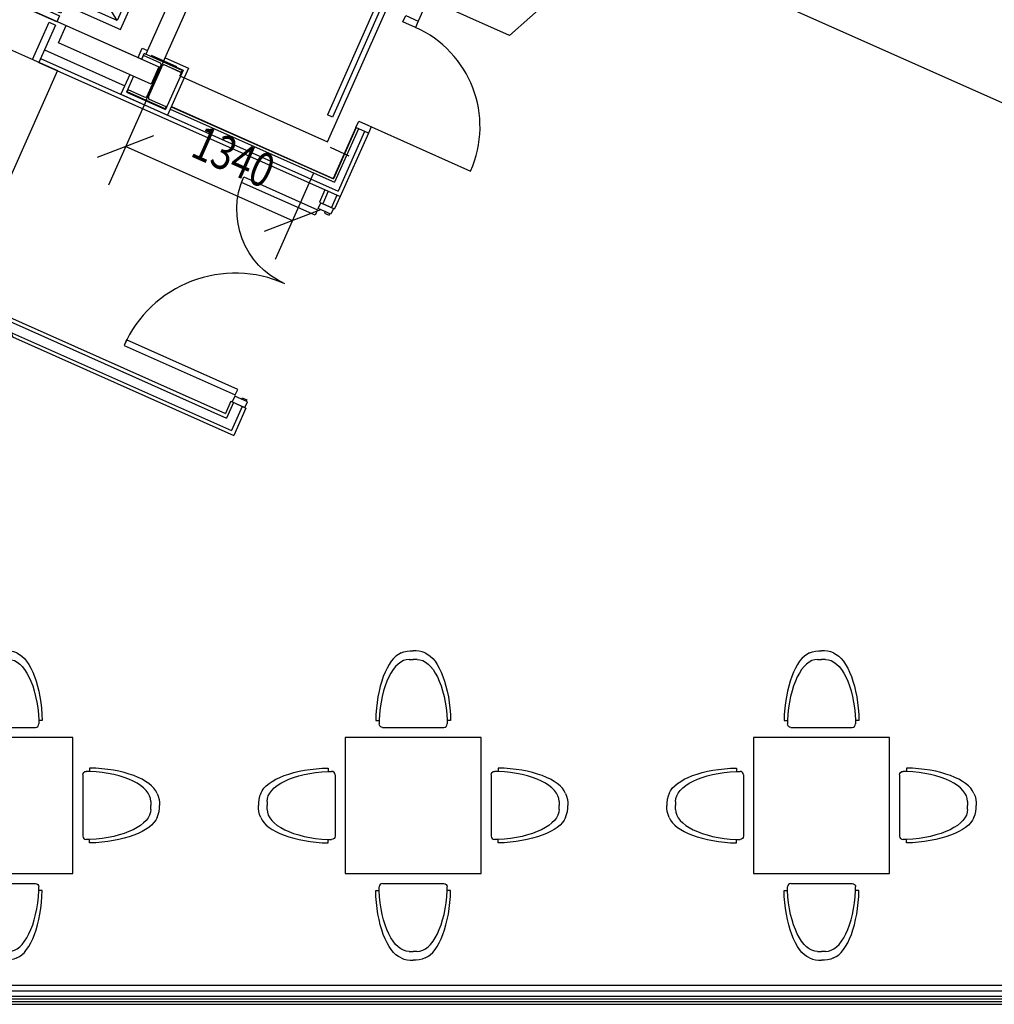
# Model space of a CAD drawing. Extents: x -131687 to -50497, y 28988 to 115674.
# Drawn here: x -71436 to -64276, y 39875 to 47105 of the extents above; entities that cross this region are included whole.
import ezdxf

# ---------------------------------------------------------------- set-up
doc = ezdxf.new("R2010")
doc.units = 0
for name, pattern in [('DGN_STYLE_2', [10000, 6000, -4000]), ('DGN_STYLE_4', [16010, 8000, -4000, 10, -4000]), ('DGN_STYLE_5', [7000, 3000, -4000]), ('DGN_STYLE_6', [19020, 10, -4000, 7000, -4000, 10, -4000])]:
    doc.linetypes.add(name, pattern=pattern)
doc.layers.get('0').update_dxf_attribs({"linetype": 'CONTINUOUS'})
doc.layers.get('DEFPOINTS').update_dxf_attribs({"linetype": 'CONTINUOUS'})
for name, color, linetype in [('0750DN_2_5MM_DIMS_AT_SCALE', 41, 'CONTINUOUS'), ('2240GN_BLOCKWORK_WALLS', 52, 'CONTINUOUS'), ('2310GN_CONCRETE_SLAB_FLOOR', 41, 'CONTINUOUS'), ('2500GN_LIFTS', 181, 'CONTINUOUS'), ('2830GN_STEEL_COLUMNS-BEAMS', 51, 'CONTINUOUS'), ('3000GN_GENERAL_SECONDARY_E', 183, 'CONTINUOUS'), ('3250GN_INTERNAL_DOORS', 3, 'CONTINUOUS'), ('3400GN_BALUSTRADES-HANDRAI', 21, 'CONTINUOUS'), ('4200GN_INTERNAL_WALL_FINIS', 151, 'CONTINUOUS'), ('5700GN_VENTILATION_SERVICE', 192, 'CONTINUOUS'), ('8000GN_UNFIXED_FURNITURE_A', 254, 'CONTINUOUS')]:
    doc.layers.add(name, color=color, linetype=linetype)
doc.styles.add('2_5__1_100', font='arial.ttf', dxfattribs={"width": 0.8, "height": 250})
doc.dimstyles.new('2_5_1_100', dxfattribs={"dimtxt": 250, "dimasz": 312.5, "dimexe": 312.5, "dimexo": 312.5, "dimgap": 125, "dimtad": 1, "dimdec": 0, "dimzin": 11, "dimtxsty": '2_5__1_100', "dimblk": 'OBLIQUE', "dimcen": 0.09, "dimazin": 3, "dimtfac": 1, "dimtdec": 0, "dimtmove": 0, "dimatfit": 3, "dimtzin": 11})

# ---------------------------------------------------------------- blocks, each defined once
blk = doc.blocks.new('UC18')
at = {"layer": '2830GN_STEEL_COLUMNS-BEAMS'}
for p, q in [((-15240000, 15385000), (15240000, 15385000)), ((-15240000, 15385000), (-15240000, 13845000)), ((0, 15385000), (0, -15385000)), ((15240000, 15385000), (15240000, 13845000)), ((-15240000, 13845000), (-2020000, 13845000)), ((-500000, 12325000), (-500000, -12325000)), ((500000, 12325000), (500000, -12325000)), ((2020000, 13845000), (15240000, 13845000)), ((-15240000, -13845000), (-15240000, -15385000)), ((-15240000, -13845000), (-2020000, -13845000)), ((2020000, -13845000), (15240000, -13845000)), ((15240000, -13845000), (15240000, -15385000)), ((-15240000, -15385000), (15240000, -15385000))]:
    blk.add_line(p, q, dxfattribs=at)
for centre, start, end in [((-2020000, 12325000), 0, 90), ((-2020000, -12325000), 270, 0), ((2020000, -12325000), 180, 270)]:
    blk.add_arc(centre, 1520000, start, end, dxfattribs=at)
at = {"layer": '2830GN_STEEL_COLUMNS-BEAMS', "extrusion": (0, 0, -1)}
blk.add_arc((-2020000, 12325000), 1520000, 0, 90, dxfattribs=at)
blk = doc.blocks.new('_OBLIQUE')
at = {"color": 0, "linetype": 'BYBLOCK'}
blk.add_line((0.5, 0.5), (-0.5, -0.5), dxfattribs=at)
blk = doc.blocks.new('*D17')
at = {"layer": '0750DN_2_5MM_DIMS_AT_SCALE', "color": 0}
for p, q in [((-71536.7, 44967.6), (-71851.9, 45107.9)), ((-71566.4, 44980.8), (-73457.7, 40732.9)), ((-73428, 40719.6), (-73743.2, 40860))]:
    blk.add_line(p, q, dxfattribs=at)
at = {"layer": 'DEFPOINTS', "color": 0}
for p in [(-71251.2, 44840.5), (-73457.7, 40732.9), (-73142.5, 40592.5)]:
    blk.add_point(p, dxfattribs=at)
at = {"layer": '0750DN_2_5MM_DIMS_AT_SCALE', "color": 0, "xscale": 312.5, "yscale": 312.5, "zscale": 312.5}
for p, rotation in [((-71566.4, 44980.8), 66.00000000000009), ((-73457.7, 40732.9), 246.0000000000001)]:
    blk.add_blockref('_OBLIQUE', p, dxfattribs=dict(at, rotation=rotation))
at = {"layer": '0750DN_2_5MM_DIMS_AT_SCALE', "color": 0, "insert": (-72742.9, 42959.6), "char_height": 250, "attachment_point": 5, "rotation": 66, "style": '2_5__1_100'}
blk.add_mtext('\\H1x;\\W0.8;4650', dxfattribs=at)
blk = doc.blocks.new('*D41')
at = {"layer": '0750DN_2_5MM_DIMS_AT_SCALE', "color": 0}
for p, q in [((-70504.3, 46518.1), (-70784.2, 45889.4)), ((-70657.1, 46174.8), (-69433, 45629.8)), ((-69280.1, 45973.1), (-69560.1, 45344.3))]:
    blk.add_line(p, q, dxfattribs=at)
at = {"layer": 'DEFPOINTS', "color": 0}
for p in [(-70377.2, 46803.6), (-69153, 46258.5), (-69433, 45629.8)]:
    blk.add_point(p, dxfattribs=at)
at = {"layer": '0750DN_2_5MM_DIMS_AT_SCALE', "color": 0, "xscale": 312.5, "yscale": 312.5, "zscale": 312.5}
for p, rotation in [((-70657.1, 46174.8), 155.9999999999999), ((-69433, 45629.8), 335.9999999999999)]:
    blk.add_blockref('_OBLIQUE', p, dxfattribs=dict(at, rotation=rotation))
at = {"layer": '0750DN_2_5MM_DIMS_AT_SCALE', "color": 0, "insert": (-69864.6, 46098.7), "char_height": 250, "attachment_point": 5, "rotation": 336, "style": '2_5__1_100'}
blk.add_mtext('\\H1x;\\W0.8;1340', dxfattribs=at)
blk = doc.blocks.new('TERMINATORCLOSED')
at = {"color": 0, "linetype": 'BYBLOCK'}
for p, q in [((0, 0), (-1, 0.5)), ((-1, 0.5), (-1, -0.5)), ((0, 0), (-1, 0)), ((0, 0), (-1, -0.5))]:
    blk.add_line(p, q, dxfattribs=at)
blk = doc.blocks.new('*D44')
at = {"layer": '0750DN_2_5MM_DIMS_AT_SCALE', "color": 0}
blk.add_arc((-61297.5, 39935.1), 2097.5, 81.74283, 171.45579, dxfattribs=at)
at = {"layer": 'DEFPOINTS', "color": 0}
for p in [(-55656, 58619), (-61973.4, 41920.7), (-72403.6, 39935.1), (-61297.5, 39935.1)]:
    blk.add_point(p, dxfattribs=at)
at = {"layer": '0750DN_2_5MM_DIMS_AT_SCALE', "color": 0, "xscale": 312.5, "yscale": 312.5, "zscale": 312.5}
for p, rotation in [((-60691.2, 41943.1), 347.4707232801276), ((-63395, 39935.1), 265.727895621116)]:
    blk.add_blockref('TERMINATORCLOSED', p, dxfattribs=dict(at, rotation=rotation))
at = {"layer": '0750DN_2_5MM_DIMS_AT_SCALE', "color": 0, "insert": (-62698.7, 41821.9), "char_height": 250, "attachment_point": 5, "rotation": 36.59931, "style": '2_5__1_100'}
blk.add_mtext('\\H1x;\\W0.8;106.801°', dxfattribs=at)
blk = doc.blocks.new('*U129')
at = {"layer": '2500GN_LIFTS'}
for p, q in [((-654170, 1221697), (-1264275, -148622)), ((1264275, 367550), (-654170, 1221697)), ((-1198261, -123281), (-628830, 1155683)), ((628830, -936754), (-628830, 1155683)), ((-628830, 1155683), (1198261, 342209)), ((654170, -1002769), (1264275, 367550)), ((-1198261, -123281), (1198261, 342209)), ((1198261, 342209), (628830, -936754)), ((-787166, -306313), (-1198261, -123281)), ((-1264275, -148622), (-807502, -351990)), ((-807502, -351990), (-787166, -306313)), ((217734, -753723), (197398, -799400)), ((628830, -936754), (217734, -753723)), ((197398, -799400), (654170, -1002769))]:
    blk.add_line(p, q, dxfattribs=at)
at = {"layer": '2500GN_LIFTS', "flags": 128}
for points in [[(214603, -883685), (-881651, -395601), (-861314, -349924), (234940, -838008), (214603, -883685)], [(186132, -947633), (-910123, -459549), (-889786, -413872), (206469, -901956), (186132, -947633)], [(-874614, -502725), (-996635, -776789), (-1042312, -756452), (-920291, -482388), (-874614, -502725)], [(175963, -970472), (53942, -1244536), (8265, -1224199), (130286, -950135), (175963, -970472)]]:
    blk.add_lwpolyline(points, close=True, dxfattribs=at)
blk = doc.blocks.new('C48CH4')
at = {"layer": '8000GN_UNFIXED_FURNITURE_A', "linetype": 'CONTINUOUS'}
for p, q in [((-298390, -640180), (-7210, -640180)), ((283970, -640180), (-7210, -640180)), ((-2757210, -5131010), (-2508950, -5131010)), ((-2508950, -5131010), (-2508950, -5381010)), ((-2258950, -5631010), (2244530, -5631010)), ((2742790, -5131010), (2494530, -5131010)), ((2494530, -5131010), (2494530, -5381010))]:
    blk.add_line(p, q, dxfattribs=at)
at = {"layer": '8000GN_UNFIXED_FURNITURE_A', "linetype": 'CONTINUOUS', "extrusion": (0, 0, -1)}
for centre, radius, start, end in [((75731, -2050419), 2051817, 66.4921, 92.11521667), ((2258950, -5381010), 250000, 270, 0)]:
    blk.add_arc(centre, radius, start, end, dxfattribs=at)
at = {"layer": '8000GN_UNFIXED_FURNITURE_A', "linetype": 'CONTINUOUS'}
for centre, radius, start, end in [((61311, -2050419), 2051817, 66.4921, 92.11521667), ((2244530, -5381010), 250000, 270, 0)]:
    blk.add_arc(centre, radius, start, end, dxfattribs=at)
for centre, major_axis, ratio, start_param, end_param in [((-575105, -5194830), (82747, 5106090), 0.427449419, 0.184488817, 1.565224412), ((-298390, -5631010), (0, 4990831), 0.445164324, 0, 1.470444258)]:
    blk.add_ellipse(centre, major_axis=major_axis, ratio=ratio, start_param=start_param, end_param=end_param, dxfattribs=at)
at = {"layer": '8000GN_UNFIXED_FURNITURE_A', "linetype": 'CONTINUOUS', "extrusion": (0, 0, -1)}
for centre, major_axis, ratio, start_param, end_param in [((283970, -5631010), (0, 4990831), 0.445164324, 0, 1.470444258), ((560685, -5194830), (-82747, 5106090), 0.427449419, 0.184488817, 1.565224412)]:
    blk.add_ellipse(centre, major_axis=major_axis, ratio=ratio, start_param=start_param, end_param=end_param, dxfattribs=at)
blk = doc.blocks.new('C48CH4_1')
at = {"layer": '8000GN_UNFIXED_FURNITURE_A', "linetype": 'CONTINUOUS'}
for p, q in [((-298390, -640180), (-7210, -640180)), ((283970, -640180), (-7210, -640180)), ((-2757210, -5131010), (-2508950, -5131010)), ((-2508950, -5131010), (-2508950, -5381010)), ((-2258950, -5631010), (2244530, -5631010)), ((2742790, -5131010), (2494530, -5131010)), ((2494530, -5131010), (2494530, -5381010))]:
    blk.add_line(p, q, dxfattribs=at)
at = {"layer": '8000GN_UNFIXED_FURNITURE_A', "linetype": 'CONTINUOUS', "extrusion": (0, 0, -1)}
for centre, radius, start, end in [((75731, -2050419), 2051817, 66.4921, 92.11521667), ((2258950, -5381010), 250000, 270, 0)]:
    blk.add_arc(centre, radius, start, end, dxfattribs=at)
at = {"layer": '8000GN_UNFIXED_FURNITURE_A', "linetype": 'CONTINUOUS'}
for centre, radius, start, end in [((61311, -2050419), 2051817, 66.4921, 92.11521667), ((2244530, -5381010), 250000, 270, 0)]:
    blk.add_arc(centre, radius, start, end, dxfattribs=at)
for centre, major_axis, ratio, start_param, end_param in [((-575105, -5194830), (82747, 5106090), 0.427449419, 0.184488817, 1.565224412), ((-298390, -5631010), (0, 4990831), 0.445164324, 0, 1.470444258)]:
    blk.add_ellipse(centre, major_axis=major_axis, ratio=ratio, start_param=start_param, end_param=end_param, dxfattribs=at)
at = {"layer": '8000GN_UNFIXED_FURNITURE_A', "linetype": 'CONTINUOUS', "extrusion": (0, 0, -1)}
for centre, major_axis, ratio, start_param, end_param in [((283970, -5631010), (0, 4990831), 0.445164324, 0, 1.470444258), ((560685, -5194830), (-82747, 5106090), 0.427449419, 0.184488817, 1.565224412)]:
    blk.add_ellipse(centre, major_axis=major_axis, ratio=ratio, start_param=start_param, end_param=end_param, dxfattribs=at)
blk = doc.blocks.new('C48CH4_2')
at = {"layer": '8000GN_UNFIXED_FURNITURE_A', "linetype": 'CONTINUOUS'}
for p, q in [((-298390, -640180), (-7210, -640180)), ((283970, -640180), (-7210, -640180)), ((-2757210, -5131010), (-2508950, -5131010)), ((-2508950, -5131010), (-2508950, -5381010)), ((-2258950, -5631010), (2244530, -5631010)), ((2742790, -5131010), (2494530, -5131010)), ((2494530, -5131010), (2494530, -5381010))]:
    blk.add_line(p, q, dxfattribs=at)
at = {"layer": '8000GN_UNFIXED_FURNITURE_A', "linetype": 'CONTINUOUS', "extrusion": (0, 0, -1)}
for centre, radius, start, end in [((75731, -2050419), 2051817, 66.4921, 92.11521667), ((2258950, -5381010), 250000, 270, 0)]:
    blk.add_arc(centre, radius, start, end, dxfattribs=at)
at = {"layer": '8000GN_UNFIXED_FURNITURE_A', "linetype": 'CONTINUOUS'}
for centre, radius, start, end in [((61311, -2050419), 2051817, 66.4921, 92.11521667), ((2244530, -5381010), 250000, 270, 0)]:
    blk.add_arc(centre, radius, start, end, dxfattribs=at)
for centre, major_axis, ratio, start_param, end_param in [((-575105, -5194830), (82747, 5106090), 0.427449419, 0.184488817, 1.565224412), ((-298390, -5631010), (0, 4990831), 0.445164324, 0, 1.470444258)]:
    blk.add_ellipse(centre, major_axis=major_axis, ratio=ratio, start_param=start_param, end_param=end_param, dxfattribs=at)
at = {"layer": '8000GN_UNFIXED_FURNITURE_A', "linetype": 'CONTINUOUS', "extrusion": (0, 0, -1)}
for centre, major_axis, ratio, start_param, end_param in [((283970, -5631010), (0, 4990831), 0.445164324, 0, 1.470444258), ((560685, -5194830), (-82747, 5106090), 0.427449419, 0.184488817, 1.565224412)]:
    blk.add_ellipse(centre, major_axis=major_axis, ratio=ratio, start_param=start_param, end_param=end_param, dxfattribs=at)
blk = doc.blocks.new('C48CH4_3')
at = {"layer": '8000GN_UNFIXED_FURNITURE_A', "linetype": 'CONTINUOUS'}
for p, q in [((-298390, -640180), (-7210, -640180)), ((283970, -640180), (-7210, -640180)), ((-2757210, -5131010), (-2508950, -5131010)), ((-2508950, -5131010), (-2508950, -5381010)), ((-2258950, -5631010), (2244530, -5631010)), ((2742790, -5131010), (2494530, -5131010)), ((2494530, -5131010), (2494530, -5381010))]:
    blk.add_line(p, q, dxfattribs=at)
at = {"layer": '8000GN_UNFIXED_FURNITURE_A', "linetype": 'CONTINUOUS', "extrusion": (0, 0, -1)}
for centre, radius, start, end in [((75731, -2050419), 2051817, 66.4921, 92.11521667), ((2258950, -5381010), 250000, 270, 0)]:
    blk.add_arc(centre, radius, start, end, dxfattribs=at)
at = {"layer": '8000GN_UNFIXED_FURNITURE_A', "linetype": 'CONTINUOUS'}
for centre, radius, start, end in [((61311, -2050419), 2051817, 66.4921, 92.11521667), ((2244530, -5381010), 250000, 270, 0)]:
    blk.add_arc(centre, radius, start, end, dxfattribs=at)
for centre, major_axis, ratio, start_param, end_param in [((-575105, -5194830), (82747, 5106090), 0.427449419, 0.184488817, 1.565224412), ((-298390, -5631010), (0, 4990831), 0.445164324, 0, 1.470444258)]:
    blk.add_ellipse(centre, major_axis=major_axis, ratio=ratio, start_param=start_param, end_param=end_param, dxfattribs=at)
at = {"layer": '8000GN_UNFIXED_FURNITURE_A', "linetype": 'CONTINUOUS', "extrusion": (0, 0, -1)}
for centre, major_axis, ratio, start_param, end_param in [((283970, -5631010), (0, 4990831), 0.445164324, 0, 1.470444258), ((560685, -5194830), (-82747, 5106090), 0.427449419, 0.184488817, 1.565224412)]:
    blk.add_ellipse(centre, major_axis=major_axis, ratio=ratio, start_param=start_param, end_param=end_param, dxfattribs=at)
blk = doc.blocks.new('C48T12')
at = {"layer": '8000GN_UNFIXED_FURNITURE_A', "linetype": 'CONTINUOUS', "flags": 128}
blk.add_lwpolyline([(-5000000, -5000000), (5000000, -5000000), (5000000, 5000000), (-5000000, 5000000), (-5000000, -5000000)], close=True, dxfattribs=at)
at = {"layer": '8000GN_UNFIXED_FURNITURE_A', "linetype": 'CONTINUOUS', "extrusion": (0, 0, -1)}
blk.add_blockref('C48CH4_2', (7210, 11366400), dxfattribs=at)
at = {"layer": '8000GN_UNFIXED_FURNITURE_A', "linetype": 'CONTINUOUS'}
for name, p, rotation in [('C48CH4', (-11366400, 7210), 90), ('C48CH4_3', (-7210, -11366400), 180)]:
    blk.add_blockref(name, p, dxfattribs=dict(at, rotation=rotation))
at = {"layer": '8000GN_UNFIXED_FURNITURE_A', "linetype": 'CONTINUOUS', "extrusion": (0, 0, -1), "rotation": 90}
blk.add_blockref('C48CH4_1', (-11366400, 7210), dxfattribs=at)
blk = doc.blocks.new('SD_900_2')
at = {"layer": '3250GN_INTERNAL_DOORS', "flags": 128}
for points in [[(850000, 0), (900000, 0), (900000, -100000), (850000, -100000), (850000, 800000)], [(50000, 0), (50000, -100000), (0, -100000), (0, 0), (50000, 0)]]:
    blk.add_lwpolyline(points, dxfattribs=at)
at = {"layer": '3250GN_INTERNAL_DOORS'}
blk.add_arc((850000, 0), 800000, 90, 180, dxfattribs=at)
blk = doc.blocks.new('*U169')
at = {"layer": '3250GN_INTERNAL_DOORS', "extrusion": (0, 0, -1), "flags": 128}
for points in [[(-700000, -396000), (-700000, 496916), (-744000, 496916), (-744000, -396000), (-700000, -396000)], [(700000, -396000), (700000, 196368), (744000, 196368), (744000, -396000), (700000, -396000)], [(800000, -396000), (800000, -498000), (754000, -498000), (754000, -396000), (800000, -396000)], [(-800000, -396000), (-800000, -498000), (-754000, -498000), (-754000, -396000), (-800000, -396000)], [(754000, -489000), (754000, -451000), (742000, -451000), (742000, -489000), (754000, -489000)], [(-754000, -489000), (-754000, -451000), (-742000, -451000), (-742000, -489000), (-754000, -489000)]]:
    blk.add_lwpolyline(points, close=True, dxfattribs=at)
at = {"layer": '3250GN_INTERNAL_DOORS', "extrusion": (0, 0, -1)}
blk.add_arc((-744000, -396000), 894000, 360, 90, dxfattribs=at)
at = {"layer": '3250GN_INTERNAL_DOORS'}
blk.add_arc((-744000, -396000), 594000, 0, 90, dxfattribs=at)
blk = doc.blocks.new('*U174')
at = {"layer": '5700GN_VENTILATION_SERVICE'}
for p, q in [((-788507, -171457), (-463117, 559379)), ((-463117, 559379), (788507, 2120)), ((82781, -559379), (-788507, -171457))]:
    blk.add_line(p, q, dxfattribs=at)
at = {"layer": '5700GN_VENTILATION_SERVICE', "flags": 128}
blk.add_lwpolyline([(788507, 2120), (518537, -219875), (351525, -150735), (558851, -381204), (380320, -294778), (82781, -559379)], dxfattribs=at)

msp = doc.modelspace()

# ---------------------------------------------------------------- linework, layer by layer
at = {"layer": '2240GN_BLOCKWORK_WALLS'}
for p, q in [((-68696.1737, 50923.3621), (-70509.1413, 46851.3702)), ((-70381.2449, 46794.4271), (-68568.2774, 50866.4189))]:
    msp.add_line(p, q, dxfattribs=at)
at = {"layer": '2240GN_BLOCKWORK_WALLS', "flags": 128}
msp.add_lwpolyline([(-71150.318, 46935.5916), (-71093.3749, 47063.488), (-70412.7835, 46760.4692), (-70469.7267, 46632.5728), (-71150.318, 46935.5916)], close=True, dxfattribs=at)
at = {"layer": '2310GN_CONCRETE_SLAB_FLOOR'}
for p, q in [((-69174.9294, 46209.341), (-67342.5808, 50324.8633)), ((-73116.8781, 47964.4096), (-70538.3047, 46816.3548)), ((-70538.3047, 46816.3548), (-70526.733, 46842.3452)), ((-70259.856, 46692.3815), (-70248.2844, 46718.3718)), ((-70259.856, 46692.3815), (-69174.9294, 46209.341)), ((-72403.5825, 39935.1106), (-61297.4757, 39935.1106))]:
    msp.add_line(p, q, dxfattribs=at)
at = {"layer": '2500GN_LIFTS', "linetype": 'DGN_STYLE_2', "flags": 128}
msp.add_lwpolyline([(-72528.7917, 47341.3467), (-71158.4735, 46731.2418), (-71768.5785, 45360.9236), (-73138.8967, 45971.0286), (-72528.7917, 47341.3467)], close=True, dxfattribs=at)
at = {"layer": '2830GN_STEEL_COLUMNS-BEAMS', "linetype": 'DGN_STYLE_6'}
msp.add_line((-70311.5871, 46763.4134), (-68494.5725, 50844.495), dxfattribs=at)
at = {"layer": '2830GN_STEEL_COLUMNS-BEAMS', "linetype": 'DGN_STYLE_4'}
msp.add_line((-69403.0798, 48803.9542), (-60307.2183, 44754.2158), dxfattribs=at)
at = {"layer": '2830GN_STEEL_COLUMNS-BEAMS', "linetype": 'DGN_STYLE_5'}
for p, q in [((-70469.9938, 46844.887), (-70284.3614, 46762.2381)), ((-70383.0073, 46777.807), (-70255.4763, 46721.0266)), ((-69156.2537, 46168.187), (-69017.0294, 46106.2003))]:
    msp.add_line(p, q, dxfattribs=at)
at = {"layer": '3000GN_GENERAL_SECONDARY_E'}
for p, q in [((-71283.3033, 46819.6586), (-69097.4321, 45846.4461)), ((-69169.0147, 45845.4776), (-69209.6883, 45754.1231)), ((-69105.0665, 45817.0061), (-69145.7402, 45725.6515)), ((-69865.0347, 44294.484), (-69915.8767, 44180.2908)), ((-69801.0865, 44266.0125), (-69880.4001, 44087.8711))]:
    msp.add_line(p, q, dxfattribs=at)
at = {"layer": '3400GN_BALUSTRADES-HANDRAI'}
for p, q in [((-68808.7375, 47228.509), (-69174.8005, 46406.3181)), ((-68772.1957, 47212.2396), (-69138.2586, 46390.0487)), ((-69138.2586, 46390.0487), (-69174.8005, 46406.3181)), ((-72386.5954, 40015.1183), (-61356.8852, 40015.1183)), ((-72407.8511, 39915.1183), (-61282.6205, 39915.1183)), ((-72395.0977, 39975.1183), (-61327.1793, 39975.1183)), ((-72416.3533, 39875.1183), (-61252.9146, 39875.1183)), ((-72412.1022, 39895.1183), (-61267.7675, 39895.1183))]:
    msp.add_line(p, q, dxfattribs=at)
at = {"layer": '4200GN_INTERNAL_WALL_FINIS'}
for p, q in [((-66936.692, 50625.7899), (-68508.7292, 47094.9367)), ((-71254.8317, 46883.6068), (-70663.8282, 46620.4751)), ((-70538.3047, 46816.3548), (-70520.4693, 46856.4138)), ((-71295.5054, 46792.2523), (-69082.2278, 45806.8376)), ((-70379.2113, 46798.9948), (-70235.4192, 46734.9745)), ((-70367.0092, 46826.4012), (-70195.8107, 46750.1787)), ((-70235.4192, 46734.9745), (-70364.6394, 46444.7411)), ((-70195.8107, 46750.1787), (-70349.4352, 46405.1326)), ((-70627.2219, 46702.6942), (-70691.832, 46557.5775)), ((-70599.8155, 46690.4921), (-70652.2235, 46572.7818)), ((-70652.2235, 46572.7818), (-70364.6394, 46444.7411)), ((-70691.832, 46557.5775), (-70349.4352, 46405.1326)), ((-70329.9728, 46448.8458), (-69122.2657, 45911.1399)), ((-70322.2448, 46466.2031), (-69131.8951, 45936.2253)), ((-70321.4313, 46468.0302), (-69132.9087, 45938.8658)), ((-68966.1467, 46313.4195), (-69132.9087, 45938.8658)), ((-68964.3196, 46312.606), (-69131.8951, 45936.2253)), ((-68946.9622, 46304.878), (-69122.2657, 45911.1399)), ((-68902.1985, 46284.9479), (-69097.4321, 45846.4461)), ((-68874.7921, 46272.7458), (-69082.2278, 45806.8376)), ((-69193.6804, 45856.4595), (-69234.3541, 45765.105)), ((-69082.2279, 45806.8376), (-69122.9015, 45715.4831)), ((-69234.3541, 45765.105), (-69122.9015, 45715.4831)), ((-72634.9341, 45420.4483), (-69924.9929, 44213.9048)), ((-72645.916, 45395.7826), (-69915.8767, 44180.2908)), ((-72684.556, 45308.9958), (-69863.1622, 44052.8304)), ((-72674.3876, 45331.8344), (-69880.4001, 44087.8711)), ((-69885.1327, 44303.4322), (-69924.9929, 44213.9048)), ((-69885.1327, 44303.4322), (-69773.6801, 44253.8104)), ((-69773.6801, 44253.8104), (-69863.1622, 44052.8304))]:
    msp.add_line(p, q, dxfattribs=at)
at = {"layer": '4200GN_INTERNAL_WALL_FINIS', "flags": 128}
for points in [[(-70565.711, 46828.5569), (-70535.6735, 46896.0222), (-70496.9392, 46878.7766)], [(-70538.3047, 46816.3548), (-70520.4693, 46856.4138), (-70509.1413, 46851.3702)]]:
    msp.add_lwpolyline(points, dxfattribs=at)

# ---------------------------------------------------------------- block references
at = {"layer": '2500GN_LIFTS', "xscale": 0.001, "yscale": 0.001, "zscale": 0.001}
msp.add_blockref('*U129', (-71349.4476, 48036.788), dxfattribs=at)
at = {"layer": '2830GN_STEEL_COLUMNS-BEAMS', "xscale": 1e-05, "yscale": 1e-05, "zscale": 1e-05, "rotation": 156}
msp.add_blockref('UC18', (-70443.8214, 46653.8781), dxfattribs=at)
at = {"layer": '3250GN_INTERNAL_DOORS', "xscale": 0.001, "yscale": 0.001, "zscale": 0.001, "rotation": 246.0000000000053}
msp.add_blockref('SD_900_2', (-68508.7292, 47094.9367), dxfattribs=at)
at = {"layer": '3250GN_INTERNAL_DOORS', "extrusion": (0, 0, -1), "xscale": 0.001, "yscale": 0.0009999999999999998, "zscale": 0.001, "rotation": 293.9999999999897}
msp.add_blockref('*U169', (69911.4588, 45190.8624), dxfattribs=at)
at = {"layer": '5700GN_VENTILATION_SERVICE', "xscale": 0.001, "yscale": 0.001, "zscale": 0.001}
msp.add_blockref('*U174', (-67920.6288, 47549.9184), dxfattribs=at)
at = {"layer": '8000GN_UNFIXED_FURNITURE_A', "linetype": 'CONTINUOUS', "xscale": 9.999999999999996e-05, "yscale": 9.999999999999996e-05, "zscale": 9.999999999999996e-05, "rotation": 180.0000000000004}
for p in [(-71545.6834, 41335.328), (-68545.6834, 41335.328), (-65545.6834, 41335.328)]:
    msp.add_blockref('C48T12', p, dxfattribs=at)

# ---------------------------------------------------------------- dimensions: what is measured, and where the dimension line sits
at = {"layer": '0750DN_2_5MM_DIMS_AT_SCALE'}
dim = msp.add_angular_dim_3p(base=(-61973.3982, 41920.7243), center=(-61297.4757, 39935.1106), p1=(-55655.999, 58618.9552), p2=(-72403.5825, 39935.1106), text='\\H1x;\\W0.8;<>', dimstyle='2_5_1_100', override={"dimdec": 3, "dimblk": 'TERMINATORCLOSED', "dimse1": 1, "dimse2": 1}, dxfattribs=at)
dim.commit()
dim.dimension.update_dxf_attribs({"geometry": '*D44', "text_midpoint": (-62698.6707, 41821.8687)})
dim = msp.add_linear_dim(base=(-69432.9526, 45629.8116), p1=(-70377.1776, 46803.5625), p2=(-69153.0267, 46258.5354), angle=336, text='\\H1x;\\W0.8;<>', dimstyle='2_5_1_100', dxfattribs=at)
dim.commit()
dim.dimension.update_dxf_attribs({"geometry": '*D41', "text_midpoint": (-69967.4429, 45867.782), "dimtype": 160})
dim = msp.add_linear_dim(base=(-73457.7476, 40732.8528), p1=(-71251.1936, 44840.4904), p2=(-73142.519, 40592.504), angle=246, text='\\H1x;\\W0.8;<>', dimstyle='2_5_1_100', dxfattribs=at)
dim.commit()
dim.dimension.update_dxf_attribs({"geometry": '*D17', "text_midpoint": (-72742.886, 42959.6053)})

doc.saveas('drawing.dxf')
